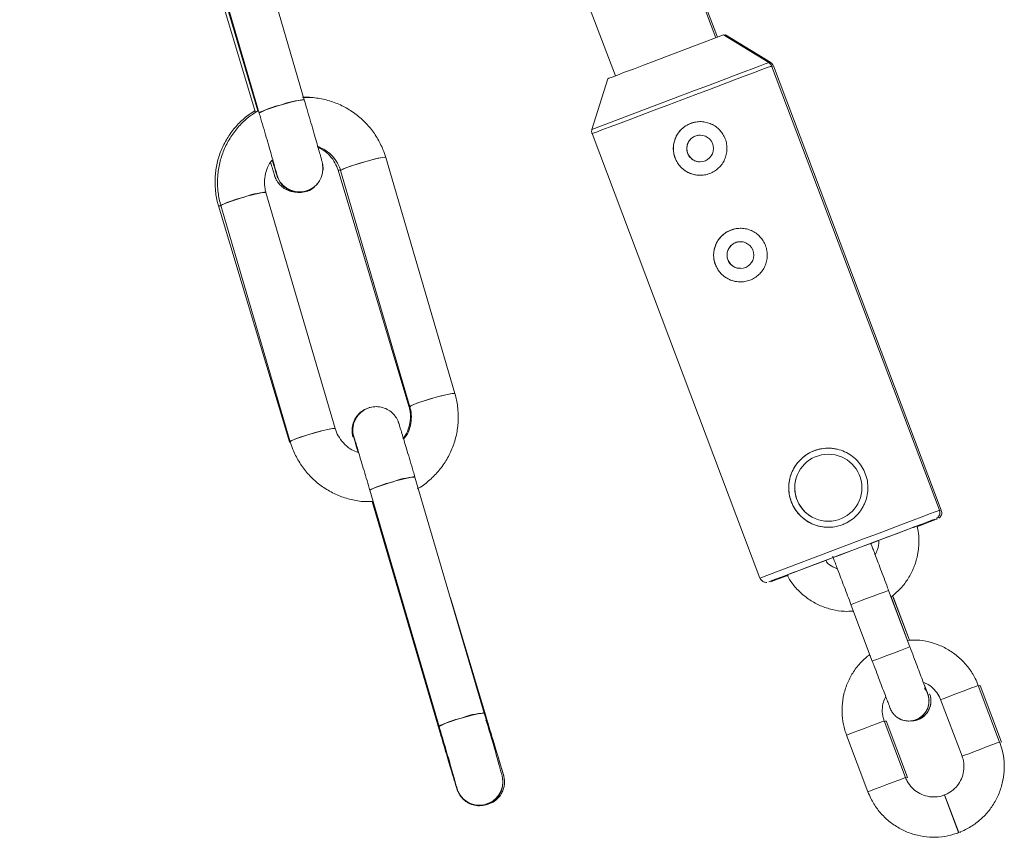
# Paper-space layout '_Links' of a CAD drawing. Units: millimetres. Extents: x -3226 to 8848, y -3419 to 4178.
# Drawn here: x 6799 to 6946, y -2963 to -2841 of the extents above; entities that cross this region are included whole.
import ezdxf

# ---------------------------------------------------------------- set-up
doc = ezdxf.new("R2010")
doc.units = ezdxf.units.MM

psp = doc.layouts.new('_Links')

# ---------------------------------------------------------------- linework, layer by layer
at = {"color": 7, "linetype": 'Continuous', "lineweight": 15}
for p, q in [((6903.26, -2843.92), (6815.26, -2610.81)), ((6903.51, -2843.82), (6815.52, -2610.73)), ((6799.46, -2614.27), (6888.29, -2849.57)), ((6841.9, -2853.17), (6831.57, -2817.95)), ((6824.85, -2819.92), (6835.18, -2855.14)), ((6824.61, -2821.59), (6834.64, -2855.02)), ((6825.21, -2821.59), (6834.95, -2854.79)), ((6904.42, -2843.48), (6895.78, -2846.74)), ((6911.16, -2847.6), (6904.42, -2843.48)), ((6911.45, -2847.6), (6904.7, -2843.48)), ((6936.6, -2914.39), (6911.58, -2848.1)), ((6936.89, -2914.39), (6911.86, -2848.1)), ((6887.14, -2850.01), (6884.8, -2857.56)), ((6884.82, -2858.2), (6909.85, -2924.5)), ((6844.64, -2862.79), (6844.63, -2862.74)), ((6864.37, -2896.96), (6854.04, -2861.74)), ((6846.94, -2863.64), (6857.5, -2898.86)), ((6847.32, -2863.71), (6857.65, -2898.93)), ((6846.52, -2902.19), (6836.19, -2866.97)), ((6829.12, -2868.99), (6839.69, -2904.2)), ((6829.47, -2868.94), (6839.8, -2904.16)), ((6851.7, -2899.03), (6851.57, -2899.06)), ((6857.5, -2898.86), (6857.63, -2898.86)), ((6849.16, -2903.42), (6849.17, -2903.45)), ((6849.2, -2903.12), (6849.21, -2903.16)), ((6849.35, -2903.66), (6849.2, -2903.12)), ((6849.35, -2903.66), (6849.21, -2903.16)), ((6839.69, -2904.2), (6839.75, -2904.21)), ((6868.73, -2944.66), (6858.4, -2909.44)), ((6851.68, -2911.41), (6862.01, -2946.63)), ((6852.04, -2913.08), (6862.27, -2947.96)), ((6932.61, -2916.97), (6932.23, -2917.11)), ((6933.59, -2916.6), (6933.05, -2916.8)), ((6926.28, -2919.36), (6927.57, -2918.87)), ((6919.58, -2921.89), (6920.78, -2921.44)), ((6914.22, -2923.91), (6913.57, -2924.16)), ((6914.92, -2923.65), (6914.22, -2923.91)), ((6868.91, -2944.89), (6863.68, -2927.46)), ((6932.21, -2934.77), (6929.03, -2926.33)), ((6931.85, -2933.79), (6929.41, -2927.32)), ((6932.13, -2933.78), (6929.62, -2927.14)), ((6932.13, -2933.78), (6929.69, -2927.32)), ((6869.13, -2945.64), (6863.81, -2927.9)), ((6923.41, -2928.45), (6926.6, -2936.89)), ((6945.59, -2948.96), (6942.4, -2940.52)), ((6945.87, -2948.96), (6942.69, -2940.52)), ((6936.79, -2942.64), (6939.98, -2951.08)), ((6868.91, -2944.89), (6868.91, -2944.89)), ((6868.91, -2944.89), (6868.91, -2944.89)), ((6931.56, -2954.26), (6928.37, -2945.82)), ((6931.84, -2954.26), (6928.66, -2945.82)), ((6932.05, -2945.83), (6932.05, -2945.83)), ((6932.34, -2945.83), (6932.34, -2945.83)), ((6922.76, -2947.94), (6925.94, -2956.37)), ((6871.59, -2953.83), (6871.61, -2953.9)), ((6871.61, -2953.9), (6871.61, -2953.88)), ((6871.46, -2954.28), (6871.45, -2954.23)), ((6937.36, -2956.86), (6937.34, -2956.87)), ((6939.46, -2962.48), (6939.48, -2962.48)), ((6939.75, -2962.48), (6939.77, -2962.48))]:
    psp.add_line(p, q, dxfattribs=at)
at = {"color": 8, "linetype": 'Continuous', "lineweight": 15}
for p, q in [((6911.86, -2848.1), (6911.61, -2848.2)), ((6897.98, -2852.58), (6884.8, -2857.56)), ((6923.22, -2919.44), (6909.85, -2924.5)), ((6937.34, -2956.87), (6939.46, -2962.48)), ((6937.36, -2956.86), (6939.48, -2962.48))]:
    psp.add_line(p, q, dxfattribs=at)
at = {"color": 7, "linetype": 'Continuous', "lineweight": 15, "flags": 128}
for points in [[(6904.7, -2843.48), (6904.7, -2843.48), (6904.54, -2843.54), (6904.53, -2843.55)], [(6895.78, -2846.74), (6894.09, -2847.38), (6892.47, -2847.99), (6890.97, -2848.56), (6889.67, -2849.05), (6888.59, -2849.46), (6887.79, -2849.76), (6887.3, -2849.94), (6887.14, -2850.01)], [(6841.9, -2853.17), (6841.88, -2853.15), (6841.6, -2853.15), (6840.98, -2853.26), (6840.1, -2853.46), (6839.05, -2853.74), (6837.94, -2854.07), (6836.9, -2854.4), (6836.04, -2854.71), (6835.44, -2854.95), (6835.19, -2855.11), (6835.2, -2855.15)], [(6854.04, -2861.74), (6853.84, -2861.72), (6853.3, -2861.8), (6852.48, -2861.98), (6851.46, -2862.24), (6850.35, -2862.56), (6849.29, -2862.89), (6848.37, -2863.21), (6847.7, -2863.47), (6847.36, -2863.66), (6847.32, -2863.71)], [(6847.32, -2863.71), (6847.49, -2863.58), (6848, -2863.35), (6848.8, -2863.06), (6849.81, -2862.73), (6850.91, -2862.4), (6851.98, -2862.1), (6852.92, -2861.88), (6853.61, -2861.74), (6853.99, -2861.72), (6854.04, -2861.74)], [(6847.27, -2863.61), (6846.99, -2863.65), (6846.94, -2863.64)], [(6846.94, -2863.64), (6847.13, -2863.63), (6847.27, -2863.61)], [(6836.19, -2866.97), (6836.17, -2866.95), (6835.89, -2866.95), (6835.27, -2867.06), (6834.39, -2867.26), (6833.33, -2867.54), (6832.23, -2867.87), (6831.19, -2868.2), (6830.33, -2868.51), (6829.73, -2868.75), (6829.48, -2868.91), (6829.47, -2868.94)], [(6829.12, -2868.99), (6829.23, -2868.99), (6829.48, -2868.95)], [(6857.65, -2898.93), (6857.81, -2898.8), (6858.33, -2898.57), (6859.13, -2898.28), (6860.14, -2897.95), (6861.24, -2897.62), (6862.31, -2897.32), (6863.25, -2897.1), (6863.94, -2896.96), (6864.31, -2896.94), (6864.37, -2896.96)], [(6864.37, -2896.96), (6864.17, -2896.94), (6863.63, -2897.02), (6862.8, -2897.2), (6861.78, -2897.46), (6860.68, -2897.78), (6859.61, -2898.11), (6858.7, -2898.43), (6858.03, -2898.69), (6857.69, -2898.88), (6857.66, -2898.94)], [(6857.63, -2898.86), (6857.55, -2898.87), (6857.5, -2898.86)], [(6839.8, -2904.16), (6839.96, -2904.02), (6840.48, -2903.79), (6841.28, -2903.5), (6842.28, -2903.17), (6843.39, -2902.84), (6844.46, -2902.55), (6845.4, -2902.32), (6846.09, -2902.19), (6846.46, -2902.16), (6846.52, -2902.19)], [(6846.52, -2902.19), (6846.5, -2902.17), (6846.21, -2902.17), (6845.59, -2902.28), (6844.71, -2902.48), (6843.66, -2902.76), (6842.56, -2903.09), (6841.52, -2903.42), (6840.65, -2903.73), (6840.06, -2903.97), (6839.81, -2904.13), (6839.81, -2904.17)], [(6849.04, -2902.79), (6849.09, -2903.15), (6849.16, -2903.42)], [(6849.2, -2903.12), (6849.21, -2903.16), (6849.35, -2903.66)], [(6849.21, -2903.16), (6849.22, -2903.2), (6849.33, -2903.61)], [(6839.76, -2904.21), (6839.7, -2904.21), (6839.69, -2904.2)], [(6858.4, -2909.44), (6858.38, -2909.42), (6858.1, -2909.42), (6857.48, -2909.53), (6856.6, -2909.73), (6855.54, -2910.01), (6854.44, -2910.34), (6853.4, -2910.67), (6852.54, -2910.98), (6851.94, -2911.22), (6851.69, -2911.38), (6851.68, -2911.41)], [(6933.4, -2916.68), (6934, -2916.45), (6934.97, -2916.08), (6935.64, -2915.83), (6935.98, -2915.7), (6935.98, -2915.7), (6935.64, -2915.83), (6934.97, -2916.08), (6933.99, -2916.45), (6932.73, -2916.92), (6931.22, -2917.49), (6929.5, -2918.14), (6927.61, -2918.85), (6925.62, -2919.61), (6923.57, -2920.38)], [(6933.63, -2916.69), (6934.28, -2916.45), (6935.26, -2916.08), (6935.93, -2915.83), (6936.26, -2915.7), (6936.26, -2915.7), (6935.92, -2915.83), (6935.26, -2916.08), (6934.28, -2916.45), (6933.3, -2916.82)], [(6932.23, -2917.11), (6931.37, -2917.44), (6930.2, -2917.88), (6928.78, -2918.41), (6927.16, -2919.03), (6925.4, -2919.69), (6923.57, -2920.38), (6921.74, -2921.07), (6919.99, -2921.73), (6918.37, -2922.35), (6916.95, -2922.88), (6915.78, -2923.32), (6914.92, -2923.65)], [(6932.61, -2916.97), (6932.68, -2916.94), (6932.75, -2916.92), (6932.82, -2916.89), (6932.88, -2916.87), (6932.93, -2916.85), (6932.98, -2916.83), (6933.02, -2916.82), (6933.05, -2916.8)], [(6933.71, -2916.66), (6933.83, -2916.62), (6933.87, -2916.6), (6933.83, -2916.62), (6933.71, -2916.66), (6933.5, -2916.74), (6933.22, -2916.85)], [(6926.26, -2919.37), (6927.17, -2919.03), (6927.6, -2918.86)], [(6923.57, -2920.38), (6921.52, -2921.15), (6919.53, -2921.91), (6917.65, -2922.62), (6915.93, -2923.27), (6914.42, -2923.84), (6913.16, -2924.31), (6912.18, -2924.68), (6911.51, -2924.93), (6911.18, -2925.06), (6911.18, -2925.06), (6911.52, -2924.93), (6912.18, -2924.68), (6913.16, -2924.31), (6913.83, -2924.06)], [(6919.63, -2921.87), (6919.99, -2921.73), (6920.75, -2921.45)], [(6913.8, -2924.18), (6913.44, -2924.31), (6912.47, -2924.68), (6911.8, -2924.93), (6911.46, -2925.06), (6911.46, -2925.06), (6911.8, -2924.93), (6912.47, -2924.68), (6913.45, -2924.31), (6913.8, -2924.18)], [(6914, -2924.1), (6913.99, -2924.11), (6913.89, -2924.15), (6913.85, -2924.16), (6913.89, -2924.15), (6913.99, -2924.11), (6914.06, -2924.08)], [(6868.73, -2944.66), (6868.71, -2944.64), (6868.42, -2944.64), (6867.81, -2944.75), (6866.92, -2944.95), (6865.87, -2945.23), (6864.77, -2945.56), (6863.73, -2945.89), (6862.86, -2946.2), (6862.27, -2946.44), (6862.02, -2946.6), (6862.02, -2946.64)], [(6869.13, -2945.64), (6869.13, -2945.65), (6868.92, -2945.76)], [(6868.92, -2945.76), (6869.04, -2945.71), (6869.13, -2945.64)]]:
    psp.add_lwpolyline(points, dxfattribs=at)
at = {"color": 8, "linetype": 'Continuous', "lineweight": 15, "flags": 128}
for points in [[(6911.58, -2848.1), (6911.58, -2848.1), (6911.41, -2848.17), (6910.92, -2848.35), (6910.12, -2848.65), (6909.02, -2849.07), (6907.66, -2849.58), (6906.06, -2850.19), (6904.27, -2850.86), (6902.33, -2851.59), (6900.29, -2852.36), (6898.19, -2853.15), (6896.1, -2853.94), (6894.06, -2854.71), (6892.12, -2855.45), (6890.33, -2856.12), (6888.74, -2856.73), (6887.37, -2857.24), (6886.28, -2857.65), (6885.47, -2857.96), (6884.98, -2858.14), (6884.82, -2858.2)], [(6897.98, -2852.58), (6900.09, -2851.78), (6902.15, -2851), (6904.1, -2850.27), (6905.9, -2849.59), (6907.48, -2848.99), (6908.83, -2848.48), (6909.89, -2848.08), (6910.64, -2847.8), (6911.07, -2847.64), (6911.16, -2847.6)], [(6923.22, -2919.44), (6925.31, -2918.65), (6927.35, -2917.88), (6929.29, -2917.15), (6931.08, -2916.48), (6932.68, -2915.87), (6934.04, -2915.36), (6935.14, -2914.94), (6935.95, -2914.64), (6936.44, -2914.46), (6936.6, -2914.39), (6936.6, -2914.39)], [(6936.77, -2914.44), (6936.89, -2914.39), (6936.89, -2914.39)], [(6929.03, -2926.33), (6929.03, -2926.33), (6928.86, -2926.39), (6928.37, -2926.58), (6927.62, -2926.86), (6926.71, -2927.2), (6925.73, -2927.57), (6924.82, -2927.92), (6924.07, -2928.2), (6923.58, -2928.38), (6923.41, -2928.45), (6923.41, -2928.45)], [(6932.21, -2934.77), (6932.21, -2934.77), (6932.04, -2934.83), (6931.56, -2935.01), (6930.81, -2935.3), (6929.89, -2935.64), (6928.92, -2936.01), (6928, -2936.36), (6927.26, -2936.64), (6926.77, -2936.82), (6926.6, -2936.89), (6926.6, -2936.89)], [(6936.79, -2942.64), (6936.83, -2942.62), (6937.17, -2942.5), (6937.79, -2942.26), (6938.64, -2941.94), (6939.6, -2941.58), (6940.56, -2941.22), (6941.4, -2940.9), (6942.03, -2940.66), (6942.36, -2940.53), (6942.4, -2940.52)], [(6942.69, -2940.52), (6942.65, -2940.53), (6942.44, -2940.61)], [(6928.37, -2945.82), (6928.33, -2945.83), (6927.99, -2945.96), (6927.37, -2946.2), (6926.52, -2946.51), (6925.56, -2946.88), (6924.6, -2947.24), (6923.76, -2947.56), (6923.13, -2947.79), (6922.8, -2947.92), (6922.76, -2947.94)], [(6928.4, -2945.91), (6928.61, -2945.83), (6928.66, -2945.82)], [(6939.98, -2951.08), (6940.02, -2951.06), (6940.35, -2950.93), (6940.98, -2950.7), (6941.82, -2950.38), (6942.78, -2950.02), (6943.74, -2949.65), (6944.59, -2949.34), (6945.21, -2949.1), (6945.55, -2948.97), (6945.59, -2948.96)], [(6931.56, -2954.26), (6931.51, -2954.27), (6931.18, -2954.4), (6930.55, -2954.63), (6929.71, -2954.95), (6928.75, -2955.31), (6927.79, -2955.68), (6926.94, -2956), (6926.32, -2956.23), (6925.99, -2956.36), (6925.94, -2956.37)], [(6931.61, -2954.34), (6931.8, -2954.27), (6931.84, -2954.26)], [(6939.75, -2962.48), (6939.73, -2962.44), (6939.69, -2962.33)], [(6939.77, -2962.48), (6939.75, -2962.43), (6939.7, -2962.31)]]:
    psp.add_lwpolyline(points, dxfattribs=at)
at = {"color": 7, "linetype": 'Continuous', "lineweight": 15}
for centre, radius in [((6900.93, -2860.41), 2), ((6906.94, -2876.32), 2), ((6920.04, -2911.02), 5)]:
    psp.add_circle(centre, radius, dxfattribs=at)
for centre, radius, start, end in [((6841.23, -2866.3), 12.7, 102.4734, 118.4692), ((6842.39, -2863.71), 10.56, 92.6586, 111.6605), ((6900.93, -2860.41), 4, 90, 270), ((6841.19, -2863.4), 3.5, 192.3884, 10.9024), ((6841.2, -2863.4), 3.49, 286.2293, 10.922), ((6841.19, -2863.41), 3.5, 191.0453, 286.4102), ((6836.68, -2877.52), 10.56, 92.6666, 111.6557), ((6835.53, -2880.12), 12.72, 102.4834, 118.4495), ((6829.19, -2868.02), 0.967, 265.5828, 287.0885), ((6906.94, -2876.32), 4, 90, 270), ((6852.52, -2902.45), 3.5, 106.6758, 196.5494), ((6852.52, -2902.45), 3.5, 124.9017, 196.4755), ((6920.04, -2911.02), 5.9, 90, 270), ((6858.89, -2919.99), 10.56, 92.6666, 111.6557), ((6920.04, -2911.02), 5, 164.7481, 236.6165), ((6857.74, -2922.59), 12.72, 102.4834, 118.4495), ((6869.22, -2955.2), 10.56, 92.6586, 111.6605), ((6868.06, -2957.79), 12.7, 102.4734, 118.4692), ((6932.05, -2942.83), 3, 232.1142, 270), ((6868.02, -2954.94), 3.5, 191.0819, 10.8693), ((6868.02, -2954.89), 3.5, 192.3884, 10.9024), ((6868.02, -2954.9), 3.49, 286.2293, 10.922), ((6868.03, -2954.94), 3.49, 286.2299, 10.2234), ((6868.02, -2954.94), 3.5, 190.3972, 286.4108), ((6868.01, -2954.9), 3.5, 191.0453, 286.4102)]:
    psp.add_arc(centre, radius, start, end, dxfattribs=at)
at = {"color": 8, "linetype": 'Continuous', "lineweight": 15}
for centre, end in [((6932.05, -2942.83), 39.6354), ((6932.05, -2942.83), 21.4235), ((6932.34, -2942.83), 20.6823), ((6932.34, -2942.83), 20.6823)]:
    psp.add_arc(centre, 3, 270, end, dxfattribs=at)
at = {"color": 7, "linetype": 'Continuous', "lineweight": 15}
for points, knots in [([(6911.57, -2848.11), (6911.57, -2848.1), (6911.55, -2847.97), (6911.4, -2847.78), (6911.23, -2847.65), (6911.16, -2847.6)], [0, 0, 0, 0, 0.03327, 0.586867, 1, 1, 1, 1]), ([(6911.85, -2848.11), (6911.83, -2848.05), (6911.77, -2847.88), (6911.61, -2847.71), (6911.47, -2847.62), (6911.42, -2847.6)], [0, 0, 0, 0, 0.274383, 0.757469, 1, 1, 1, 1]), ([(6842.88, -2852.81), (6842.76, -2852.79), (6842.35, -2852.72), (6841.94, -2852.75), (6841.65, -2852.77)], [0, 0, 0, 0, 0.301427, 1, 1, 1, 1]), ([(6854.04, -2861.74), (6853.91, -2861.35), (6853.58, -2860.34), (6852.79, -2858.79), (6851.64, -2857.17), (6850.23, -2855.75), (6848.62, -2854.58), (6846.84, -2853.67), (6844.95, -2853.07), (6843.2, -2852.77), (6842.1, -2852.81), (6841.67, -2852.82)], [0, 0, 0, 0, 0.074619, 0.195388, 0.316233, 0.437084, 0.557946, 0.678822, 0.799715, 0.920625, 1, 1, 1, 1]), ([(6844.63, -2862.74), (6844.61, -2862.65), (6844.57, -2862.47), (6844.5, -2862.22), (6844.37, -2861.72), (6844.13, -2860.86), (6843.81, -2859.74), (6843.43, -2858.44), (6843.01, -2856.97), (6842.55, -2855.4), (6842.18, -2854.11), (6841.96, -2853.37), (6841.9, -2853.17)], [0, 0, 0, 0, 0.058068, 0.115015, 0.232668, 0.358491, 0.479036, 0.598481, 0.717565, 0.836499, 0.95537, 1, 1, 1, 1]), ([(6834.56, -2854.75), (6834.01, -2855.12), (6832.92, -2855.86), (6831.53, -2857.28), (6830.36, -2858.9), (6829.46, -2860.68), (6828.86, -2862.58), (6828.57, -2864.56), (6828.59, -2866.55), (6828.84, -2868.03), (6829.07, -2868.83), (6829.12, -2868.99)], [0, 0, 0, 0, 0.120046, 0.241358, 0.362666, 0.483971, 0.60527, 0.726563, 0.847851, 0.969134, 1, 1, 1, 1]), ([(6834.95, -2854.79), (6834.42, -2855.14), (6833.34, -2855.86), (6831.96, -2857.26), (6830.78, -2858.87), (6829.87, -2860.64), (6829.25, -2862.54), (6828.95, -2864.51), (6828.96, -2866.5), (6829.2, -2867.98), (6829.43, -2868.78), (6829.47, -2868.94)], [0, 0, 0, 0, 0.116273, 0.238145, 0.360005, 0.481851, 0.60368, 0.725492, 0.847288, 0.969072, 1, 1, 1, 1]), ([(6835.18, -2855.14), (6835.26, -2855.42), (6835.5, -2856.24), (6835.9, -2857.59), (6836.35, -2859.14), (6836.76, -2860.57), (6837.12, -2861.83), (6837.42, -2862.86), (6837.63, -2863.62), (6837.73, -2864), (6837.78, -2864.17), (6837.77, -2864.15), (6837.77, -2864.15)], [0, 0, 0, 0, 0.065384, 0.190135, 0.314996, 0.43979, 0.564443, 0.688802, 0.81246, 0.91934, 0.981409, 1, 1, 1, 1]), ([(6902.35, -2864.15), (6902.1, -2864.25), (6901.84, -2864.31), (6901.33, -2864.4), (6901.06, -2864.42), (6900.54, -2864.4), (6900.28, -2864.37), (6899.77, -2864.25), (6899.52, -2864.16), (6899.05, -2863.95), (6898.82, -2863.82), (6898.4, -2863.51), (6898.2, -2863.34), (6897.84, -2862.96), (6897.68, -2862.75), (6897.4, -2862.31), (6897.28, -2862.07), (6897.1, -2861.58), (6897.03, -2861.32), (6896.94, -2860.81), (6896.93, -2860.54), (6896.94, -2860.02), (6896.98, -2859.76), (6897.1, -2859.25), (6897.18, -2859), (6897.4, -2858.53), (6897.53, -2858.3), (6897.83, -2857.88), (6898, -2857.68), (6898.38, -2857.32), (6898.59, -2857.16), (6899.03, -2856.88), (6899.27, -2856.76), (6899.76, -2856.58), (6900.02, -2856.51), (6900.54, -2856.42), (6900.8, -2856.4), (6901.32, -2856.42), (6901.59, -2856.46), (6902.09, -2856.57), (6902.34, -2856.66), (6902.82, -2856.87), (6903.05, -2857), (6903.47, -2857.31), (6903.66, -2857.48), (6904.03, -2857.86), (6904.19, -2858.07), (6904.46, -2858.51), (6904.58, -2858.75), (6904.77, -2859.24), (6904.84, -2859.5), (6904.92, -2860.01), (6904.94, -2860.28), (6904.92, -2860.8), (6904.89, -2861.06), (6904.77, -2861.57), (6904.69, -2861.82), (6904.47, -2862.29), (6904.34, -2862.52), (6904.04, -2862.95), (6903.87, -2863.14), (6903.49, -2863.5), (6903.28, -2863.66), (6902.83, -2863.94), (6902.59, -2864.06), (6902.35, -2864.15)], [0, 0, 0, 0, 0.03125, 0.03125, 0.0625, 0.0625, 0.09375, 0.09375, 0.125, 0.125, 0.15625, 0.15625, 0.1875, 0.1875, 0.21875, 0.21875, 0.25, 0.25, 0.28125, 0.28125, 0.3125, 0.3125, 0.34375, 0.34375, 0.375, 0.375, 0.40625, 0.40625, 0.4375, 0.4375, 0.46875, 0.46875, 0.5, 0.5, 0.53125, 0.53125, 0.5625, 0.5625, 0.59375, 0.59375, 0.625, 0.625, 0.65625, 0.65625, 0.6875, 0.6875, 0.71875, 0.71875, 0.75, 0.75, 0.78125, 0.78125, 0.8125, 0.8125, 0.84375, 0.84375, 0.875, 0.875, 0.90625, 0.90625, 0.9375, 0.9375, 0.96875, 0.96875, 1, 1, 1, 1]), ([(6884.82, -2857.53), (6884.8, -2857.58), (6884.74, -2857.74), (6884.74, -2857.99), (6884.81, -2858.15), (6884.84, -2858.2)], [0, 0, 0, 0, 0.232505, 0.746158, 1, 1, 1, 1]), ([(6900.94, -2858.44), (6900.78, -2858.44), (6900.41, -2858.44), (6899.85, -2858.69), (6899.35, -2859.13), (6899.02, -2859.72), (6898.9, -2860.39), (6899.01, -2861.07), (6899.33, -2861.66), (6899.82, -2862.11), (6900.38, -2862.38), (6900.77, -2862.39), (6900.94, -2862.39)], [0, 0, 0, 0, 0.073174, 0.178857, 0.283267, 0.389312, 0.497515, 0.605053, 0.709999, 0.814524, 0.921386, 1, 1, 1, 1]), ([(6843.81, -2860.09), (6844.16, -2860.22), (6844.92, -2860.51), (6845.92, -2861.3), (6846.74, -2862.3), (6847.15, -2863.15), (6847.3, -2863.63), (6847.32, -2863.71)], [0, 0, 0, 0, 0.212508, 0.462778, 0.713288, 0.95128, 1, 1, 1, 1]), ([(6843.85, -2860.22), (6844.05, -2860.3), (6844.66, -2860.54), (6845.52, -2861.24), (6846.35, -2862.24), (6846.76, -2863.09), (6846.91, -2863.56), (6846.94, -2863.64)], [0, 0, 0, 0, 0.1322598, 0.408871, 0.6855749, 0.9481023, 1, 1, 1, 1]), ([(6836.19, -2866.97), (6836.14, -2866.79), (6835.99, -2866.2), (6835.92, -2865.13), (6836.16, -2863.84), (6836.57, -2862.81), (6836.99, -2862.3), (6837.12, -2862.14)], [0, 0, 0, 0, 0.10512, 0.36189, 0.619154, 0.876294, 1, 1, 1, 1]), ([(6836.87, -2862.47), (6836.88, -2862.48), (6836.99, -2862.87), (6837.16, -2863.43), (6837.36, -2864.08), (6837.44, -2864.36), (6837.46, -2864.42), (6837.47, -2864.44), (6837.47, -2864.47), (6837.48, -2864.5), (6837.51, -2864.59), (6837.59, -2864.79), (6837.73, -2865.1), (6838, -2865.52), (6838.43, -2866.02), (6839.1, -2866.51), (6839.85, -2866.84), (6840.36, -2866.87), (6840.55, -2866.88)], [0, 0, 0, 0, 0.006354, 0.170584, 0.334845, 0.499225, 0.569122, 0.5867, 0.593659, 0.597164, 0.602298, 0.621517, 0.659803, 0.703079, 0.765252, 0.852627, 0.942215, 1, 1, 1, 1]), ([(6837.12, -2862.14), (6837.18, -2862.35), (6837.36, -2862.94), (6837.58, -2863.65), (6837.75, -2864.2), (6837.84, -2864.47), (6837.89, -2864.63), (6837.95, -2864.78), (6838.06, -2865.03), (6838.29, -2865.44), (6838.7, -2865.97), (6839.36, -2866.51), (6840.24, -2866.89), (6841.21, -2867.02), (6842.2, -2866.87), (6842.97, -2866.56), (6843.32, -2866.24), (6843.41, -2866.15)], [0, 0, 0, 0, 0.071321, 0.202741, 0.335487, 0.422732, 0.462596, 0.486169, 0.509108, 0.545877, 0.594986, 0.665544, 0.740327, 0.813251, 0.889942, 0.971022, 1, 1, 1, 1]), ([(6844.68, -2863.72), (6844.69, -2863.63), (6844.71, -2863.41), (6844.69, -2863.11), (6844.66, -2862.89), (6844.64, -2862.82), (6844.64, -2862.79)], [0, 0, 0, 0, 0.248905, 0.609998, 0.844151, 1, 1, 1, 1]), ([(6908.35, -2880.06), (6908.1, -2880.15), (6907.85, -2880.22), (6907.33, -2880.3), (6907.07, -2880.32), (6906.54, -2880.3), (6906.28, -2880.27), (6905.78, -2880.15), (6905.53, -2880.07), (6905.05, -2879.85), (6904.83, -2879.72), (6904.4, -2879.42), (6904.2, -2879.25), (6903.85, -2878.87), (6903.68, -2878.66), (6903.41, -2878.21), (6903.29, -2877.98), (6903.1, -2877.49), (6903.03, -2877.23), (6902.95, -2876.71), (6902.93, -2876.45), (6902.95, -2875.92), (6902.98, -2875.66), (6903.1, -2875.16), (6903.18, -2874.91), (6903.4, -2874.43), (6903.53, -2874.21), (6903.83, -2873.78), (6904.01, -2873.58), (6904.39, -2873.22), (6904.59, -2873.06), (6905.04, -2872.78), (6905.28, -2872.67), (6905.77, -2872.48), (6906.02, -2872.41), (6906.54, -2872.33), (6906.81, -2872.31), (6907.33, -2872.33), (6907.59, -2872.36), (6908.1, -2872.48), (6908.34, -2872.56), (6908.82, -2872.78), (6909.05, -2872.91), (6909.47, -2873.21), (6909.67, -2873.38), (6910.03, -2873.77), (6910.19, -2873.97), (6910.47, -2874.42), (6910.59, -2874.65), (6910.77, -2875.15), (6910.84, -2875.4), (6910.93, -2875.92), (6910.94, -2876.18), (6910.93, -2876.71), (6910.89, -2876.96), (6910.77, -2877.48), (6910.69, -2877.72), (6910.48, -2878.2), (6910.35, -2878.43), (6910.04, -2878.85), (6909.87, -2879.05), (6909.49, -2879.41), (6909.28, -2879.57), (6908.83, -2879.85), (6908.6, -2879.96), (6908.35, -2880.06)], [0, 0, 0, 0, 0.03125, 0.03125, 0.0625, 0.0625, 0.09375, 0.09375, 0.125, 0.125, 0.15625, 0.15625, 0.1875, 0.1875, 0.21875, 0.21875, 0.25, 0.25, 0.28125, 0.28125, 0.3125, 0.3125, 0.34375, 0.34375, 0.375, 0.375, 0.40625, 0.40625, 0.4375, 0.4375, 0.46875, 0.46875, 0.5, 0.5, 0.53125, 0.53125, 0.5625, 0.5625, 0.59375, 0.59375, 0.625, 0.625, 0.65625, 0.65625, 0.6875, 0.6875, 0.71875, 0.71875, 0.75, 0.75, 0.78125, 0.78125, 0.8125, 0.8125, 0.84375, 0.84375, 0.875, 0.875, 0.90625, 0.90625, 0.9375, 0.9375, 0.96875, 0.96875, 1, 1, 1, 1]), ([(6906.94, -2874.34), (6906.79, -2874.34), (6906.41, -2874.34), (6905.85, -2874.6), (6905.35, -2875.04), (6905.02, -2875.63), (6904.9, -2876.3), (6905.01, -2876.97), (6905.33, -2877.57), (6905.83, -2878.02), (6906.39, -2878.28), (6906.78, -2878.29), (6906.94, -2878.29)], [0, 0, 0, 0, 0.073174, 0.178857, 0.283267, 0.389312, 0.497515, 0.605053, 0.709999, 0.814524, 0.921386, 1, 1, 1, 1]), ([(6858.78, -2911.18), (6858.79, -2911.17), (6859.4, -2910.87), (6860.45, -2910.03), (6861.89, -2908.65), (6863.06, -2907.03), (6863.97, -2905.26), (6864.58, -2903.36), (6864.89, -2901.39), (6864.87, -2899.4), (6864.63, -2897.92), (6864.41, -2897.12), (6864.37, -2896.96)], [0, 0, 0, 0, 0.002506, 0.123401, 0.24429, 0.365168, 0.486031, 0.606877, 0.727706, 0.84852, 0.969322, 1, 1, 1, 1]), ([(6858.4, -2909.44), (6858.32, -2909.16), (6858.08, -2908.34), (6857.68, -2907.01), (6857.25, -2905.54), (6856.86, -2904.23), (6856.52, -2903.12), (6856.26, -2902.25), (6856.09, -2901.7), (6856, -2901.44), (6855.94, -2901.27), (6855.89, -2901.12), (6855.78, -2900.87), (6855.55, -2900.46), (6855.13, -2899.94), (6854.48, -2899.4), (6853.6, -2899.02), (6852.63, -2898.88), (6851.63, -2899.02), (6850.73, -2899.44), (6850.03, -2900.04), (6849.57, -2900.69), (6849.29, -2901.33), (6849.16, -2901.92), (6849.13, -2902.42), (6849.15, -2902.79), (6849.18, -2903.01), (6849.2, -2903.09), (6849.2, -2903.12)], [0, 0, 0, 0, 0.0374837, 0.109012, 0.1806383, 0.2523205, 0.324118, 0.3961744, 0.4689574, 0.5167935, 0.5386504, 0.551575, 0.5641522, 0.5843125, 0.6112387, 0.6499248, 0.6909278, 0.7309113, 0.7729603, 0.8174157, 0.8551922, 0.8883477, 0.9176863, 0.943312, 0.9649497, 0.9818003, 0.9927272, 1, 1, 1, 1]), ([(6857.5, -2898.86), (6857.55, -2899.03), (6857.71, -2899.63), (6857.78, -2900.7), (6857.55, -2902), (6857.15, -2903.03), (6856.74, -2903.54), (6856.61, -2903.7)], [0, 0, 0, 0, 0.105396, 0.362552, 0.6202, 0.877796, 1, 1, 1, 1]), ([(6857.65, -2898.93), (6857.69, -2899.11), (6857.85, -2899.7), (6857.91, -2900.77), (6857.68, -2902.06), (6857.27, -2903.09), (6856.85, -2903.6), (6856.72, -2903.76)], [0, 0, 0, 0, 0.105119, 0.361887, 0.619149, 0.876286, 1, 1, 1, 1]), ([(6849.92, -2905.77), (6849.61, -2905.65), (6848.88, -2905.37), (6847.92, -2904.6), (6847.1, -2903.6), (6846.69, -2902.75), (6846.54, -2902.27), (6846.52, -2902.19)], [0, 0, 0, 0, 0.1950515, 0.4508693, 0.7069326, 0.9502002, 1, 1, 1, 1]), ([(6849.02, -2902.4), (6849.02, -2902.43), (6849.01, -2902.6), (6849.04, -2902.87), (6849.09, -2903.14), (6849.13, -2903.3), (6849.14, -2903.36), (6849.15, -2903.38), (6849.15, -2903.39), (6849.16, -2903.41), (6849.16, -2903.42), (6849.16, -2903.42)], [0, 0, 0, 0, 0.083163, 0.389945, 0.607754, 0.721459, 0.754422, 0.777715, 0.805627, 0.854352, 1, 1, 1, 1]), ([(6849.21, -2903.16), (6849.23, -2903.26), (6849.27, -2903.44), (6849.34, -2903.69), (6849.47, -2904.19), (6849.68, -2904.91), (6849.85, -2905.54), (6849.92, -2905.77)], [0, 0, 0, 0, 0.134555, 0.266516, 0.539143, 0.830702, 1, 1, 1, 1]), ([(6849.36, -2903.66), (6849.36, -2903.66), (6849.36, -2903.64), (6849.4, -2903.76), (6849.49, -2904.05), (6849.68, -2904.66), (6849.95, -2905.56), (6850.29, -2906.71), (6850.7, -2908.07), (6851.13, -2909.55), (6851.47, -2910.68), (6851.65, -2911.3), (6851.68, -2911.41)], [0, 0, 0, 0, 0.0076118, 0.0738237, 0.171409, 0.2951067, 0.4288174, 0.5655147, 0.703164, 0.8411783, 0.9722184, 1, 1, 1, 1]), ([(6839.8, -2904.16), (6839.92, -2904.55), (6840.26, -2905.56), (6841.04, -2907.11), (6842.2, -2908.73), (6843.61, -2910.15), (6845.22, -2911.32), (6846.99, -2912.23), (6848.89, -2912.83), (6850.59, -2913.13), (6851.65, -2913.09), (6852.04, -2913.08)], [0, 0, 0, 0, 0.075223, 0.196969, 0.318793, 0.440622, 0.562463, 0.684317, 0.806189, 0.928078, 1, 1, 1, 1]), ([(6922.12, -2916.54), (6921.76, -2916.68), (6921.38, -2916.78), (6920.61, -2916.91), (6920.22, -2916.93), (6919.45, -2916.91), (6919.07, -2916.86), (6918.51, -2916.73), (6918.32, -2916.67), (6917.96, -2916.55), (6917.78, -2916.48), (6917.26, -2916.24), (6916.93, -2916.05), (6916.3, -2915.61), (6916.02, -2915.35), (6915.62, -2914.94), (6915.49, -2914.79), (6915.26, -2914.48), (6915.14, -2914.32), (6914.83, -2913.83), (6914.66, -2913.48), (6914.39, -2912.75), (6914.28, -2912.37), (6914.16, -2911.6), (6914.13, -2911.21), (6914.16, -2910.44), (6914.21, -2910.06), (6914.38, -2909.31), (6914.51, -2908.95), (6914.82, -2908.25), (6915.01, -2907.92), (6915.34, -2907.45), (6915.46, -2907.3), (6915.72, -2907.01), (6915.85, -2906.87), (6916.27, -2906.47), (6916.57, -2906.24), (6917.24, -2905.82), (6917.59, -2905.64), (6918.13, -2905.44), (6918.32, -2905.38), (6918.69, -2905.28), (6918.89, -2905.23), (6919.47, -2905.14), (6919.85, -2905.11), (6920.43, -2905.13), (6920.63, -2905.15), (6921.01, -2905.2), (6921.2, -2905.24), (6921.76, -2905.37), (6922.12, -2905.49), (6922.82, -2905.81), (6923.15, -2906), (6923.62, -2906.33), (6923.77, -2906.45), (6924.06, -2906.7), (6924.2, -2906.83), (6924.6, -2907.25), (6924.83, -2907.56), (6925.24, -2908.22), (6925.42, -2908.57), (6925.7, -2909.3), (6925.8, -2909.68), (6925.93, -2910.45), (6925.95, -2910.84), (6925.92, -2911.61), (6925.87, -2911.99), (6925.7, -2912.74), (6925.58, -2913.1), (6925.34, -2913.62), (6925.25, -2913.8), (6925.06, -2914.13), (6924.96, -2914.29), (6924.63, -2914.76), (6924.38, -2915.05), (6923.81, -2915.58), (6923.5, -2915.82), (6923.01, -2916.13), (6922.84, -2916.22), (6922.49, -2916.4), (6922.31, -2916.47), (6922.12, -2916.54)], [0, 0, 0, 0, 0.03125, 0.03125, 0.0625, 0.0625, 0.09375, 0.09375, 0.109375, 0.109375, 0.125, 0.125, 0.15625, 0.15625, 0.1875, 0.1875, 0.203125, 0.203125, 0.21875, 0.21875, 0.25, 0.25, 0.28125, 0.28125, 0.3125, 0.3125, 0.34375, 0.34375, 0.375, 0.375, 0.40625, 0.40625, 0.421875, 0.421875, 0.4375, 0.4375, 0.46875, 0.46875, 0.5, 0.5, 0.515625, 0.515625, 0.53125, 0.53125, 0.5625, 0.5625, 0.578125, 0.578125, 0.59375, 0.59375, 0.625, 0.625, 0.65625, 0.65625, 0.671875, 0.671875, 0.6875, 0.6875, 0.71875, 0.71875, 0.75, 0.75, 0.78125, 0.78125, 0.8125, 0.8125, 0.84375, 0.84375, 0.875, 0.875, 0.890625, 0.890625, 0.90625, 0.90625, 0.9375, 0.9375, 0.96875, 0.96875, 0.984375, 0.984375, 1, 1, 1, 1]), ([(6936.18, -2915.6), (6936.25, -2915.56), (6936.39, -2915.46), (6936.56, -2915.22), (6936.67, -2914.92), (6936.68, -2914.61), (6936.61, -2914.45), (6936.59, -2914.4)], [0, 0, 0, 0, 0.177401, 0.374924, 0.621455, 0.874861, 1, 1, 1, 1]), ([(6936.53, -2915.56), (6936.61, -2915.49), (6936.77, -2915.35), (6936.92, -2915.06), (6936.98, -2914.73), (6936.92, -2914.51), (6936.89, -2914.4)], [0, 0, 0, 0, 0.2442658, 0.4855743, 0.7432179, 1, 1, 1, 1]), ([(6929.41, -2927.32), (6929.85, -2926.95), (6930.77, -2926.2), (6931.87, -2924.77), (6932.74, -2923.16), (6933.32, -2921.42), (6933.58, -2919.62), (6933.57, -2918.02), (6933.35, -2917.08), (6933.27, -2916.72)], [0, 0, 0, 0, 0.145194, 0.297846, 0.450498, 0.60315, 0.755802, 0.908453, 1, 1, 1, 1]), ([(6929.03, -2926.33), (6928.93, -2926.08), (6928.66, -2925.35), (6928.21, -2924.16), (6927.71, -2922.83), (6927.26, -2921.65), (6926.89, -2920.67), (6926.61, -2919.93), (6926.46, -2919.52), (6926.41, -2919.39), (6926.39, -2919.34), (6926.4, -2919.35), (6926.4, -2919.35)], [0, 0, 0, 0, 0.070851, 0.206152, 0.341623, 0.477089, 0.612539, 0.747952, 0.883241, 0.958868, 0.99667, 1, 1, 1, 1]), ([(6927.03, -2921.02), (6926.99, -2920.91), (6926.82, -2920.47), (6926.62, -2919.94), (6926.46, -2919.52), (6926.41, -2919.38), (6926.39, -2919.34), (6926.39, -2919.34)], [0, 0, 0, 0, 0.105685, 0.437163, 0.768851, 0.953713, 1, 1, 1, 1]), ([(6927.55, -2918.99), (6927.55, -2919.01), (6927.6, -2919.41), (6927.45, -2920.14), (6927.15, -2920.76), (6927.03, -2921.02)], [0, 0, 0, 0, 0.021285, 0.584478, 1, 1, 1, 1]), ([(6920.71, -2921.24), (6920.71, -2921.25), (6920.72, -2921.29), (6920.73, -2921.33), (6920.75, -2921.37), (6920.75, -2921.39), (6920.76, -2921.41), (6920.77, -2921.44), (6920.79, -2921.49), (6920.87, -2921.71), (6921.09, -2922.28), (6921.4, -2923.12), (6921.8, -2924.18), (6922.27, -2925.42), (6922.78, -2926.76), (6923.17, -2927.79), (6923.38, -2928.35), (6923.41, -2928.45)], [0, 0, 0, 0, 0.002803, 0.009408, 0.013149, 0.016557, 0.0217, 0.032595, 0.071057, 0.195791, 0.328009, 0.458524, 0.588871, 0.719178, 0.849471, 0.972994, 1, 1, 1, 1]), ([(6921.41, -2923.13), (6921.18, -2923.04), (6920.58, -2922.8), (6919.99, -2922.37), (6919.73, -2922), (6919.7, -2921.95)], [0, 0, 0, 0, 0.358699, 0.923122, 1, 1, 1, 1]), ([(6909.85, -2924.49), (6909.85, -2924.5), (6909.88, -2924.63), (6910.03, -2924.82), (6910.26, -2925.01), (6910.49, -2925.11), (6910.69, -2925.14), (6910.82, -2925.15), (6910.88, -2925.14), (6910.89, -2925.14)], [0, 0, 0, 0, 0.019442, 0.300408, 0.52118, 0.705654, 0.86113, 0.987988, 1, 1, 1, 1]), ([(6913.93, -2924.13), (6914.16, -2924.52), (6914.69, -2925.43), (6915.82, -2926.66), (6917.25, -2927.8), (6918.86, -2928.67), (6920.6, -2929.24), (6922.26, -2929.51), (6923.33, -2929.45), (6923.79, -2929.42)], [0, 0, 0, 0, 0.11372, 0.267701, 0.421682, 0.575663, 0.729644, 0.883626, 1, 1, 1, 1]), ([(6942.4, -2940.52), (6942.26, -2940.17), (6941.88, -2939.26), (6941.03, -2937.91), (6939.82, -2936.55), (6938.38, -2935.41), (6936.77, -2934.54), (6935.03, -2933.97), (6933.37, -2933.7), (6932.31, -2933.76), (6931.85, -2933.79)], [0, 0, 0, 0, 0.083969, 0.219534, 0.355204, 0.490874, 0.626544, 0.762214, 0.897885, 1, 1, 1, 1]), ([(6934.85, -2941.74), (6934.85, -2941.74), (6934.85, -2941.75), (6934.83, -2941.69), (6934.75, -2941.49), (6934.57, -2940.99), (6934.26, -2940.2), (6933.87, -2939.17), (6933.41, -2937.95), (6932.9, -2936.59), (6932.49, -2935.51), (6932.26, -2934.9), (6932.21, -2934.77)], [0, 0, 0, 0, 0.002025, 0.051311, 0.154666, 0.286258, 0.421234, 0.55658, 0.691999, 0.827441, 0.962893, 1, 1, 1, 1]), ([(6926.23, -2935.89), (6925.78, -2936.26), (6924.87, -2937.02), (6923.76, -2938.45), (6922.89, -2940.05), (6922.32, -2941.79), (6922.05, -2943.6), (6922.1, -2945.43), (6922.38, -2946.88), (6922.67, -2947.69), (6922.76, -2947.94)], [0, 0, 0, 0, 0.129345, 0.264887, 0.400429, 0.535971, 0.671513, 0.807055, 0.942596, 1, 1, 1, 1]), ([(6926.6, -2936.89), (6926.69, -2937.14), (6926.97, -2937.87), (6927.42, -2939.06), (6927.92, -2940.38), (6928.37, -2941.56), (6928.74, -2942.54), (6929.02, -2943.29), (6929.17, -2943.69), (6929.23, -2943.85), (6929.25, -2943.89), (6929.26, -2943.91), (6929.26, -2943.92)], [0, 0, 0, 0, 0.0697811, 0.2030406, 0.3364718, 0.4699088, 0.6033574, 0.7368336, 0.8703946, 0.944833, 0.9821101, 1, 1, 1, 1]), ([(6935.03, -2943.09), (6935.04, -2943.04), (6935.07, -2942.84), (6935.04, -2942.53), (6934.99, -2942.19), (6934.93, -2941.99), (6934.9, -2941.88), (6934.89, -2941.84), (6934.88, -2941.82), (6934.87, -2941.8), (6934.86, -2941.78), (6934.84, -2941.72), (6934.76, -2941.5), (6934.55, -2940.95), (6934.33, -2940.37), (6934.22, -2940.08)], [0, 0, 0, 0, 0.024747, 0.092443, 0.144583, 0.179578, 0.19158, 0.198377, 0.204569, 0.213914, 0.233711, 0.303598, 0.530244, 0.770488, 1, 1, 1, 1]), ([(6934.22, -2940.08), (6934.46, -2940.17), (6935.07, -2940.4), (6935.87, -2941.1), (6936.48, -2941.9), (6936.71, -2942.45), (6936.79, -2942.64)], [0, 0, 0, 0, 0.2013627, 0.5202493, 0.8391359, 1, 1, 1, 1]), ([(6928.37, -2945.82), (6928.32, -2945.66), (6928.14, -2945.14), (6928.04, -2944.18), (6928.17, -2943.08), (6928.48, -2942.45), (6928.61, -2942.19)], [0, 0, 0, 0, 0.1287752, 0.4460228, 0.7640454, 1, 1, 1, 1]), ([(6932.05, -2945.83), (6932.36, -2945.81), (6933, -2945.75), (6933.83, -2945.31), (6934.44, -2944.71), (6934.8, -2944.09), (6934.99, -2943.54), (6935.02, -2943.22), (6935.03, -2943.09)], [0, 0, 0, 0, 0.205611, 0.431476, 0.61723, 0.777029, 0.916442, 1, 1, 1, 1]), ([(6932.34, -2945.83), (6932.64, -2945.81), (6933.28, -2945.75), (6934.11, -2945.31), (6934.72, -2944.71), (6935.09, -2944.09), (6935.28, -2943.49), (6935.35, -2943), (6935.33, -2942.71), (6935.32, -2942.61)], [0, 0, 0, 0, 0.1852432, 0.3887343, 0.5560879, 0.7000572, 0.8256602, 0.9335869, 1, 1, 1, 1]), ([(6871.45, -2954.23), (6871.43, -2954.14), (6871.39, -2953.96), (6871.33, -2953.71), (6871.19, -2953.21), (6870.95, -2952.36), (6870.63, -2951.23), (6870.26, -2949.93), (6869.84, -2948.46), (6869.38, -2946.89), (6869, -2945.6), (6868.78, -2944.86), (6868.73, -2944.66)], [0, 0, 0, 0, 0.058068, 0.115015, 0.232668, 0.358491, 0.479036, 0.598481, 0.717565, 0.836499, 0.95537, 1, 1, 1, 1]), ([(6871.61, -2953.88), (6871.6, -2953.85), (6871.58, -2953.79), (6871.49, -2953.47), (6871.29, -2952.83), (6871.02, -2951.91), (6870.67, -2950.76), (6870.27, -2949.41), (6869.82, -2947.92), (6869.36, -2946.39), (6869.06, -2945.37), (6868.91, -2944.89)], [0, 0, 0, 0, 0.062577, 0.176177, 0.296076, 0.415576, 0.535017, 0.654441, 0.77386, 0.893275, 1, 1, 1, 1]), ([(6929.26, -2943.92), (6929.26, -2943.92), (6929.26, -2943.93), (6929.27, -2943.94), (6929.28, -2943.98), (6929.32, -2944.06), (6929.4, -2944.23), (6929.56, -2944.52), (6929.86, -2944.91), (6930.33, -2945.32), (6931.01, -2945.68), (6931.61, -2945.82), (6931.98, -2945.83), (6932.05, -2945.83)], [0, 0, 0, 0, 0.0026494, 0.0295413, 0.0419433, 0.0583175, 0.1095579, 0.1904588, 0.3251104, 0.5083232, 0.6988281, 0.9391267, 1, 1, 1, 1]), ([(6862.01, -2946.63), (6862.09, -2946.91), (6862.33, -2947.73), (6862.73, -2949.08), (6863.18, -2950.63), (6863.59, -2952.06), (6863.95, -2953.32), (6864.24, -2954.35), (6864.45, -2955.11), (6864.56, -2955.49), (6864.6, -2955.66), (6864.6, -2955.64), (6864.6, -2955.64)], [0, 0, 0, 0, 0.065384, 0.190135, 0.314996, 0.43979, 0.564443, 0.688802, 0.81246, 0.91934, 0.981409, 1, 1, 1, 1]), ([(6871.61, -2953.87), (6871.61, -2953.87), (6871.6, -2953.86), (6871.55, -2953.7), (6871.43, -2953.28), (6871.2, -2952.53), (6870.9, -2951.52), (6870.53, -2950.28), (6870.11, -2948.88), (6869.65, -2947.37), (6869.32, -2946.27), (6869.15, -2945.7), (6869.13, -2945.64)], [0, 0, 0, 0, 0.030522, 0.116257, 0.23742, 0.36296, 0.488856, 0.614809, 0.740778, 0.866754, 0.986141, 1, 1, 1, 1]), ([(6862.27, -2947.96), (6862.35, -2948.24), (6862.59, -2949.06), (6862.98, -2950.38), (6863.41, -2951.85), (6863.81, -2953.16), (6864.14, -2954.27), (6864.41, -2955.15), (6864.58, -2955.69), (6864.66, -2955.96), (6864.72, -2956.12), (6864.78, -2956.28), (6864.89, -2956.53), (6865.11, -2956.93), (6865.53, -2957.46), (6866.19, -2958), (6867.06, -2958.38), (6868.04, -2958.51), (6869.03, -2958.36), (6869.79, -2958.05), (6870.15, -2957.73), (6870.24, -2957.65)], [0, 0, 0, 0, 0.044982, 0.130819, 0.216774, 0.302795, 0.388955, 0.475426, 0.562769, 0.620174, 0.646403, 0.661913, 0.677007, 0.7012, 0.733512, 0.779937, 0.829143, 0.877124, 0.927585, 0.980933, 1, 1, 1, 1]), ([(6939.48, -2962.48), (6939.83, -2962.33), (6940.74, -2961.96), (6942.09, -2961.1), (6943.45, -2959.89), (6944.59, -2958.45), (6945.46, -2956.84), (6946.03, -2955.1), (6946.3, -2953.29), (6946.25, -2951.47), (6945.96, -2950.02), (6945.67, -2949.2), (6945.59, -2948.96)], [0, 0, 0, 0, 0.068452, 0.178965, 0.289564, 0.400164, 0.510763, 0.621362, 0.731961, 0.842561, 0.95316, 1, 1, 1, 1]), ([(6939.98, -2951.08), (6940.03, -2951.23), (6940.21, -2951.76), (6940.32, -2952.72), (6940.15, -2953.91), (6939.66, -2955.01), (6938.91, -2955.95), (6938.1, -2956.55), (6937.55, -2956.78), (6937.36, -2956.86)], [0, 0, 0, 0, 0.06855, 0.237428, 0.406719, 0.576012, 0.745306, 0.914599, 1, 1, 1, 1]), ([(6869.02, -2958.29), (6869.13, -2958.27), (6869.58, -2958.21), (6870.25, -2957.82), (6870.92, -2957.23), (6871.36, -2956.57), (6871.62, -2955.94), (6871.75, -2955.35), (6871.77, -2954.85), (6871.74, -2954.45), (6871.69, -2954.18), (6871.65, -2954.02), (6871.63, -2953.96), (6871.63, -2953.94), (6871.62, -2953.93), (6871.62, -2953.91), (6871.62, -2953.9), (6871.61, -2953.9)], [0, 0, 0, 0, 0.053491, 0.226207, 0.373377, 0.502739, 0.617119, 0.7168, 0.800838, 0.86748, 0.914793, 0.939493, 0.946654, 0.951714, 0.957777, 0.968361, 1, 1, 1, 1]), ([(6871.51, -2955.22), (6871.52, -2955.12), (6871.54, -2954.9), (6871.51, -2954.6), (6871.48, -2954.38), (6871.47, -2954.31), (6871.46, -2954.28)], [0, 0, 0, 0, 0.248905, 0.609998, 0.844151, 1, 1, 1, 1]), ([(6937.34, -2956.87), (6937.19, -2956.92), (6936.66, -2957.1), (6935.7, -2957.21), (6934.51, -2957.04), (6933.41, -2956.56), (6932.47, -2955.8), (6931.87, -2954.99), (6931.63, -2954.44), (6931.56, -2954.26)], [0, 0, 0, 0, 0.06855, 0.237428, 0.406719, 0.576012, 0.745306, 0.914599, 1, 1, 1, 1]), ([(6925.94, -2956.37), (6926.09, -2956.72), (6926.46, -2957.63), (6927.32, -2958.98), (6928.53, -2960.35), (6929.97, -2961.48), (6931.58, -2962.35), (6933.31, -2962.93), (6935.12, -2963.19), (6936.95, -2963.14), (6938.4, -2962.86), (6939.22, -2962.57), (6939.46, -2962.48)], [0, 0, 0, 0, 0.068452, 0.178965, 0.289564, 0.400164, 0.510763, 0.621362, 0.731961, 0.842561, 0.95316, 1, 1, 1, 1])]:
    psp.add_open_spline(points, degree=3, knots=knots, dxfattribs=at)

doc.saveas('drawing.dxf')
